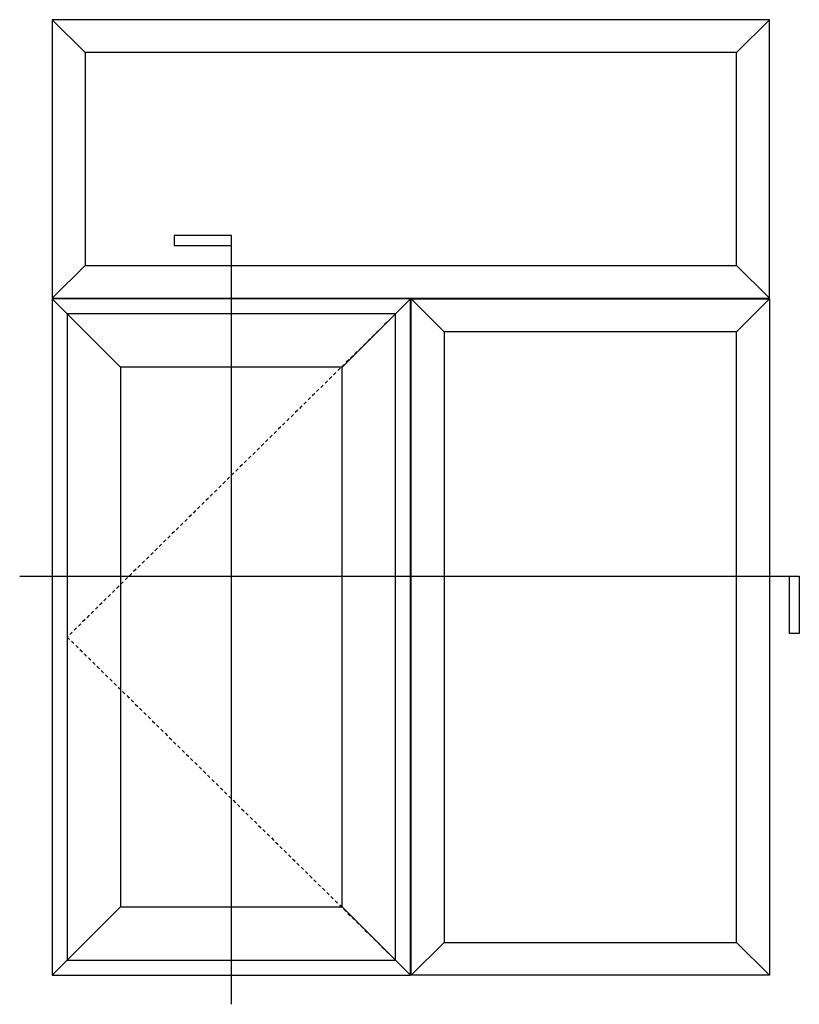
# Model space of a CAD drawing. Units: inches. Extents: x 268 to 510, y 29 to 109.
# Drawn here: x 359 to 398, y 59 to 109 of the extents above; entities that cross this region are included whole.
import ezdxf

# ---------------------------------------------------------------- set-up
doc = ezdxf.new("R2010")
doc.units = ezdxf.units.IN
doc.header["$MEASUREMENT"] = 0
doc.linetypes.add('DASHED', pattern=[0.3, 0.17, -0.13])

msp = doc.modelspace()

# ---------------------------------------------------------------- linework, layer by layer
for p, q in [((360.441, 108.81), (362.089, 107.162)), ((396.481, 108.81), (360.441, 108.81)), ((360.441, 108.81), (360.441, 94.81)), ((396.481, 108.81), (394.833, 107.162)), ((396.481, 94.81), (396.481, 108.81)), ((394.833, 107.162), (362.089, 107.162)), ((362.089, 107.162), (362.089, 96.458)), ((394.833, 96.458), (394.833, 107.162)), ((369.441, 97.958), (366.57, 97.958)), ((366.57, 97.958), (366.57, 97.458)), ((369.441, 59.302), (369.441, 97.958)), ((366.57, 97.458), (369.441, 97.458)), ((360.441, 94.81), (362.089, 96.458)), ((362.089, 96.458), (394.833, 96.458)), ((396.481, 94.81), (394.833, 96.458)), ((360.441, 94.81), (396.481, 94.81)), ((363.875, 91.336), (360.441, 94.77)), ((378.441, 94.77), (360.441, 94.77)), ((360.441, 94.77), (360.441, 60.77)), ((375.007, 91.336), (378.441, 94.77)), ((378.441, 60.77), (378.441, 94.77)), ((380.129, 93.122), (378.481, 94.77)), ((378.481, 60.77), (378.481, 94.77)), ((378.481, 94.77), (396.481, 94.77)), ((394.833, 93.122), (396.481, 94.77)), ((396.481, 94.77), (396.481, 60.77)), ((377.69, 94.019), (361.192, 94.019)), ((361.192, 94.019), (361.192, 61.521)), ((377.69, 61.521), (377.69, 94.019)), ((394.833, 93.122), (380.129, 93.122)), ((380.129, 93.122), (380.129, 62.418)), ((394.833, 62.418), (394.833, 93.122)), ((375.007, 91.336), (363.875, 91.336)), ((363.875, 91.336), (363.875, 64.204)), ((375.007, 64.204), (375.007, 91.336)), ((358.804, 80.826), (397.981, 80.826)), ((397.481, 77.955), (397.481, 80.826)), ((397.981, 80.826), (397.981, 77.955)), ((397.981, 77.955), (397.481, 77.955)), ((360.441, 60.77), (363.875, 64.204)), ((363.875, 64.204), (375.007, 64.204)), ((375.007, 64.204), (378.441, 60.77)), ((378.481, 60.77), (380.129, 62.418)), ((380.129, 62.418), (394.833, 62.418)), ((396.481, 60.77), (394.833, 62.418)), ((361.192, 61.521), (377.69, 61.521)), ((360.441, 60.77), (378.441, 60.77)), ((396.481, 60.77), (378.481, 60.77))]:
    msp.add_line(p, q)
at = {"color": 2, "linetype": 'DASHED'}
for p, q in [((377.69, 94.019), (361.192, 77.77)), ((361.192, 77.77), (377.69, 61.521))]:
    msp.add_line(p, q, dxfattribs=at)

doc.saveas('drawing.dxf')
